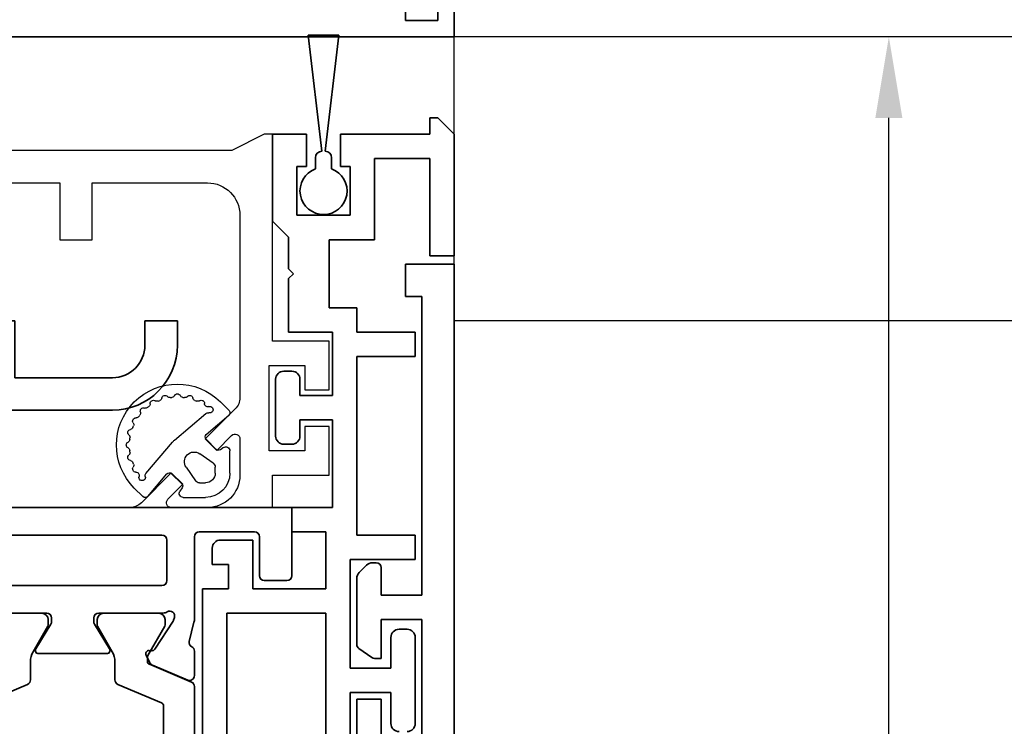
# Model space of a CAD drawing. Units: millimetres. Extents: x 0 to 1189, y -5123 to 0.
# Drawn here: x 1005 to 1065, y -454 to -411 of the extents above; entities that cross this region are included whole.
import ezdxf

# ---------------------------------------------------------------- set-up
doc = ezdxf.new("R2010")
doc.units = ezdxf.units.MM
for name, color, linetype in [('1', 7, 'Continuous'), ('BLOCK_325530-XX-1-20_Zusatz Vertikalprofil NSK$0$BLOCK_325530-XX-1-20_Zusatz Vertikalprofil NSK', 253, 'Continuous'), ('BLOCK_325537-XX-1-20_Verhakungsprofil NSK$0$BLOCK_325537-XX-1-20_Verhakungsprofil NSK', 3, 'Continuous'), ('BLOCK_325542-XX-1-20_LM-Träger Abdeckprofil$0$BLOCK_325542-XX-1-20_LM-Träger Abdeckprofil', 3, 'Continuous'), ('BLOCK_32555000120_Vertikalprofil schubweich$0$BLOCK_32555000120_Vertikalprofil schubweich', 3, 'Continuous'), ('BLOCK_325554-XX-1-20_Vertikalprofil fest NSK$0$BLOCK_325554-XX-1-20_Vertikalprofil fest NSK', 3, 'Continuous'), ('BLOCK_325565-XX-1-20_Vertikalprofil fest NSK$0$BLOCK_325565-XX-1-20_Vertikalprofil fest NSK', 3, 'Continuous'), ('BLOCK_325574-XX-1-20_Gummidichtung_RC3_NSK$0$BLOCK_325574-XX-1-20_Gummidichtung_RC3_NSK', 8, 'Continuous'), ('Duenn', 255, 'Continuous'), ('Mass', 7, 'Continuous'), ('XREF Pro Green RC 2 VP ISO 34 FF NSK$0$Duenn', 7, 'Continuous'), ('XREF Pro Green RC 2 VP ISO 34 ST NSK$0$Duenn', 7, 'Continuous')]:
    doc.layers.add(name, color=color, linetype=linetype)
doc.styles.add('Bemassungstext (DORMA)', font='isocpeur.ttf')
doc.dimstyles.new('DORMA', dxfattribs={"dimtxt": 3.5, "dimasz": 2.5, "dimexe": 2, "dimexo": 0, "dimgap": 1.5, "dimtad": 1, "dimdec": 8, "dimtxsty": 'Bemassungstext (DORMA)', "dimcen": 0.1, "dimclrt": 256, "dimadec": 8, "dimazin": 2, "dimtfac": 1, "dimtdec": 8, "dimtmove": 0, "dimatfit": 3, "dimfxl": 1, "dimtolj": 1, "dimarcsym": 0})

# ---------------------------------------------------------------- blocks, each defined once
blk = doc.blocks.new('*D270')
at = {"layer": 'Defpoints', "color": 0, "transparency": 16777216}
for p in [(1058.106, -411.988), (1061.356, -411.988), (1021.328, -497.988)]:
    blk.add_point(p, dxfattribs=at)
at = {"layer": 'Mass', "color": 0, "lineweight": -2, "transparency": 16777216}
for p, q in [((1061.356, -411.988), (1054.106, -411.988)), ((1058.106, -492.988), (1058.106, -416.988)), ((1021.328, -497.988), (1062.106, -497.988))]:
    blk.add_line(p, q, dxfattribs=at)
at = {"layer": 'Mass', "color": 0, "transparency": 16777216}
for points in [[(1057.272, -416.988), (1058.939, -416.988), (1058.106, -411.988)], [(1057.272, -492.988), (1058.939, -492.988), (1058.106, -497.988)]]:
    blk.add_solid(points, dxfattribs=at)
at = {"layer": 'Mass', "transparency": 16777216, "insert": (1051.606, -469.541), "char_height": 7, "attachment_point": 5, "rotation": 90, "style": 'Bemassungstext (DORMA)'}
blk.add_mtext('\\A1;86', dxfattribs=at)
blk = doc.blocks.new('BLOCK_325537-XX-1-20_Verhakungsprofil NSK$0$BLOCK_325537-XX-1-20_Verhakungsprofil NSK')
at = {"color": 3, "linetype": 'Continuous', "lineweight": 35}
for p, q in [((0, 0), (0, -3)), ((5.5, 0), (0, 0)), ((5.5, -3.2), (5.5, 0)), ((1.5, -1.5), (3.7, -1.5)), ((1.5, -3), (1.5, -1.5)), ((3.7, -6.75), (3.7, -1.5)), ((0, -3), (1.5, -3)), ((5.5, -12.1), (5.5, -4.2)), ((0, -8.25), (0, -5.25)), ((0, -5.25), (1.5, -5.25)), ((1.5, -5.25), (1.5, -6.75)), ((1.5, -6.75), (3.7, -6.75)), ((3.5, -8.25), (0, -8.25)), ((3.5, -20.999), (3.5, -8.25)), ((5.2, -12.4), (5.5, -12.1)), ((5.5, -12.7), (5.2, -12.4)), ((5.5, -17), (5.5, -12.7)), ((13.25, -15.5), (13.25, -19)), ((15.25, -15.5), (13.25, -15.5)), ((15.25, -19), (15.25, -15.5)), ((23.25, -15.5), (23.25, -17)), ((25.25, -15.5), (23.25, -15.5)), ((25.25, -15.5), (25.25, -17)), ((7.5, -19), (13.25, -19)), ((15.25, -19), (21.25, -19)), ((3.501, -21), (21.25, -21))]:
    blk.add_line(p, q, dxfattribs=at)
for centre, radius, start, end in [((5.5, -3.7), 0.5, 270, 90), ((7.5, -17), 2, 180, 270), ((21.25, -17), 2, 270, 0), ((21.25, -17), 4, 270, 0)]:
    blk.add_arc(centre, radius, start, end, dxfattribs=at)
blk = doc.blocks.new('BLOCK_325537-XX-1-20_Verhakungsprofil NSK')
at = {"layer": 'BLOCK_325537-XX-1-20_Verhakungsprofil NSK$0$BLOCK_325537-XX-1-20_Verhakungsprofil NSK', "rotation": 180}
blk.add_blockref('BLOCK_325537-XX-1-20_Verhakungsprofil NSK$0$BLOCK_325537-XX-1-20_Verhakungsprofil NSK', (0, 0), dxfattribs=at)
blk = doc.blocks.new('BLOCK_32555000120_Vertikalprofil schubweich$0$32555000120')
at = {"layer": 'BLOCK_32555000120_Vertikalprofil schubweich$0$BLOCK_32555000120_Vertikalprofil schubweich', "color": 3, "linetype": 'Continuous', "lineweight": 35}
for p, q in [((0, 40), (0, 0)), ((-1, 3), (-2, 3)), ((-1, 1), (-1, 3)), ((-2, 1), (-1, 1)), ((0, 0), (-2, 0))]:
    blk.add_line(p, q, dxfattribs=at)
blk = doc.blocks.new('BLOCK_32555000120_Vertikalprofil schubweich')
at = {"layer": 'BLOCK_32555000120_Vertikalprofil schubweich$0$BLOCK_32555000120_Vertikalprofil schubweich', "rotation": 90.00000000000001}
blk.add_blockref('BLOCK_32555000120_Vertikalprofil schubweich$0$32555000120', (0, 0), dxfattribs=at)
blk = doc.blocks.new('XREF Pro Green RC 2 VP ISO 34 ST NSK')
at = {"layer": 'XREF Pro Green RC 2 VP ISO 34 ST NSK$0$Duenn'}
blk.add_blockref('BLOCK_325537-XX-1-20_Verhakungsprofil NSK', (42.299, 59.002), dxfattribs=at)
at = {"layer": 'XREF Pro Green RC 2 VP ISO 34 ST NSK$0$Duenn', "xscale": -1}
blk.add_blockref('BLOCK_32555000120_Vertikalprofil schubweich', (0, 57), dxfattribs=at)
blk = doc.blocks.new('BLOCK_325554-XX-1-20_Vertikalprofil fest NSK$0$BLOCK_325554-XX-1-20_Vertikalprofil fest NSK')
at = {"layer": 'BLOCK_325554-XX-1-20_Vertikalprofil fest NSK$0$BLOCK_325554-XX-1-20_Vertikalprofil fest NSK', "color": 3, "linetype": 'Continuous', "lineweight": 35}
for p, q in [((-4.5, 38.3), (-4.5, 39.7)), ((-4.2, 40), (0, 40)), ((0, 40), (0, 0)), ((-1.8, 38), (-4.2, 38)), ((-1.5, 34.3), (-1.5, 37.7)), ((-8.85, 34), (-10.35, 34)), ((-8.241, 33.678), (-7.069, 33.97)), ((-6.827, 34), (-1.8, 34)), ((-10.626, 33.583), (-9.703, 31.407)), ((-6.773, 32.765), (-6.929, 32.715)), ((-8.729, 31.558), (-6.999, 32.681)), ((-2, 32.3), (-4.5, 32.3)), ((-6.5, 32.059), (-6.5, 28.1)), ((-4.8, 21), (-4.8, 32)), ((-1.7, 21), (-1.7, 32)), ((-9.101, 31.022), (-9.563, 31.257)), ((-8.81, 31.211), (-8.82, 31.379)), ((-9, 28.6), (-9, 24.4)), ((-8.696, 28.771), (-7.177, 27.844)), ((-6.8, 27.8), (-7.021, 27.8)), ((-8.696, 24.229), (-7.177, 25.156)), ((-6.8, 25.2), (-7.021, 25.2)), ((-6.5, 20.941), (-6.5, 24.9))]:
    blk.add_line(p, q, dxfattribs=at)
at = {"layer": 'BLOCK_325554-XX-1-20_Vertikalprofil fest NSK$0$BLOCK_325554-XX-1-20_Vertikalprofil fest NSK', "color": 8, "linetype": 'Continuous', "lineweight": 35}
for p, q in [((-11.03, 34), (-21.97, 34)), ((-10.753, 33.817), (-9.652, 31.222)), ((-9.119, 31.127), (-7.306, 32.173)), ((-7.144, 32.19), (-6.9, 32.19)), ((-20.779, 32.1), (-12.221, 32.1)), ((-10.893, 29.283), (-12.037, 31.978)), ((-6.51, 31.8), (-6.51, 28.4)), ((-9.468, 31.1), (-9.219, 31.1)), ((-9.487, 29.1), (-10.617, 29.1)), ((-7.306, 28.027), (-8.887, 28.939)), ((-6.9, 28.01), (-7.144, 28.01)), ((-7.306, 24.973), (-8.887, 24.061)), ((-6.9, 24.99), (-7.144, 24.99)), ((-6.51, 21.2), (-6.51, 24.6)), ((-10.893, 23.717), (-12.037, 21.022)), ((-9.487, 23.9), (-10.617, 23.9))]:
    blk.add_line(p, q, dxfattribs=at)
at = {"layer": 'BLOCK_325554-XX-1-20_Vertikalprofil fest NSK$0$BLOCK_325554-XX-1-20_Vertikalprofil fest NSK', "color": 3, "linetype": 'Continuous', "lineweight": 35}
for centre, radius, start, end in [((-4.2, 39.7), 0.3, 90, 180), ((-4.2, 38.3), 0.3, 180, 270), ((-1.8, 37.7), 0.3, 0, 90), ((-10.35, 33.7), 0.3, 90, 203), ((-8.85, 33.7), 0.3, 26.65394, 90), ((-6.827, 33), 1, 90, 104), ((-1.8, 34.3), 0.3, 270, 0), ((-8.314, 33.969), 0.3, 206.65394, 284), ((-6.68, 32.48), 0.3, 328.21167, 108), ((-6.836, 32.429), 0.3, 108, 123), ((-6, 32.059), 0.5, 148.21167, 180), ((-4.5, 32), 0.3, 90, 180), ((-2, 32), 0.3, 0, 90), ((-8.62, 31.39), 0.2, 123, 183.20069), ((-9.427, 31.524), 0.3, 203, 243), ((-9.01, 31.2), 0.2, 243, 3.20069), ((-8.8, 28.6), 0.2, 58.6, 180), ((-6.8, 28.1), 0.3, 270, 0), ((-7.021, 28.1), 0.3, 238.6, 270), ((-7.021, 24.9), 0.3, 90, 121.4), ((-6.8, 24.9), 0.3, 0, 90), ((-8.8, 24.4), 0.2, 180, 301.4)]:
    blk.add_arc(centre, radius, start, end, dxfattribs=at)
at = {"layer": 'BLOCK_325554-XX-1-20_Vertikalprofil fest NSK$0$BLOCK_325554-XX-1-20_Vertikalprofil fest NSK', "color": 8, "linetype": 'Continuous', "lineweight": 35}
for centre, radius, start, end in [((-11.03, 33.7), 0.3, 23, 90), ((-7.206, 32), 0.2, 71.80513, 120), ((-6.9, 31.8), 0.39, 0, 90), ((-12.221, 31.9), 0.2, 23, 90), ((-9.468, 31.3), 0.2, 203, 270), ((-9.219, 31.3), 0.2, 270, 300), ((-10.617, 29.4), 0.3, 203, 270), ((-9.487, 27.9), 1.2, 60, 90), ((-7.206, 28.2), 0.2, 240, 288.19487), ((-6.9, 28.4), 0.39, 270, 0), ((-7.206, 24.8), 0.2, 71.80513, 120), ((-6.9, 24.6), 0.39, 0, 90), ((-10.617, 23.6), 0.3, 90, 157), ((-9.487, 25.1), 1.2, 270, 300)]:
    blk.add_arc(centre, radius, start, end, dxfattribs=at)
blk = doc.blocks.new('BLOCK_325554-XX-1-20_Vertikalprofil fest NSK')
at = {"layer": 'BLOCK_325554-XX-1-20_Vertikalprofil fest NSK$0$BLOCK_325554-XX-1-20_Vertikalprofil fest NSK', "xscale": -1, "rotation": 270}
blk.add_blockref('BLOCK_325554-XX-1-20_Vertikalprofil fest NSK$0$BLOCK_325554-XX-1-20_Vertikalprofil fest NSK', (0, 0), dxfattribs=at)
blk = doc.blocks.new('BLOCK_325530-XX-1-20_Zusatz Vertikalprofil NSK$0$BLOCK_325530-XX-1-20_Zusatz Vertikalprofil NSK')
at = {"layer": 'BLOCK_325530-XX-1-20_Zusatz Vertikalprofil NSK$0$BLOCK_325530-XX-1-20_Zusatz Vertikalprofil NSK', "color": 8, "linetype": 'Continuous', "lineweight": 35}
for p, q in [((9.7, 0), (9.7, 1)), ((9.7, 1), (10.2, 1)), ((11.2, 0), (10.2, 1)), ((0, -5.35), (0, 0)), ((2.1, 0), (0, 0)), ((2.1, -2), (2.1, 0)), ((4.2, 0), (4.2, -2)), ((9.7, 0), (4.2, 0)), ((11.2, -7.5), (11.2, 0)), ((9.7, -1.5), (6.3, -1.5)), ((6.3, -1.5), (6.3, -6.5)), ((9.7, -7.5), (9.7, -1.5)), ((1.5, -2), (2.1, -2)), ((1.5, -5), (1.5, -2)), ((4.2, -2), (4.8, -2)), ((4.8, -2), (4.8, -5)), ((1, -6.35), (0, -5.35)), ((4.8, -5), (1.5, -5)), ((1, -8.3), (1, -6.35)), ((6.3, -6.5), (3.5, -6.5)), ((3.5, -6.5), (3.5, -10.7)), ((11.2, -7.5), (9.7, -7.5)), ((1.3, -8.6), (1, -8.3)), ((1, -8.9), (1.3, -8.6)), ((1, -12.2), (1, -8.9)), ((3.5, -10.7), (5.2, -10.7)), ((5.2, -10.7), (5.2, -12.2)), ((3.7, -12.2), (1, -12.2)), ((3.7, -16.1), (3.7, -12.2)), ((5.2, -12.2), (8.8, -12.2)), ((8.8, -12.2), (8.8, -13.7)), ((8.8, -13.7), (5.2, -13.7)), ((5.2, -13.7), (5.2, -24.7)), ((0.2, -18.6), (0.2, -15.1)), ((0.7, -14.6), (1.2, -14.6)), ((1.7, -15.1), (1.7, -16.1)), ((1.7, -16.1), (3.7, -16.1)), ((3.7, -17.6), (1.7, -17.6)), ((1.7, -17.6), (1.7, -18.6)), ((3.7, -23), (3.7, -17.6)), ((1.2, -19.1), (0.7, -19.1)), ((1.2, -24.5), (1.2, -23)), ((1.2, -23), (3.7, -23)), ((3.3, -24.5), (1.2, -24.5)), ((3.3, -28), (3.3, -24.5)), ((5.2, -24.7), (8.8, -24.7)), ((8.8, -24.7), (8.8, -26.2)), ((-3.2, -25), (-1.2, -25)), ((-1.2, -25), (-1.2, -28)), ((-3.7, -25.5), (-3.7, -26.5)), ((-2.7, -26.5), (-3.7, -26.5)), ((-2.7, -28), (-2.7, -26.5)), ((8.8, -26.2), (4.8, -26.2)), ((4.8, -26.2), (4.8, -32.9)), ((-4.3, -75), (-4.3, -28)), ((-4.3, -28), (-2.7, -28)), ((-1.2, -28), (3.3, -28)), ((-2.8, -29.5), (-2.8, -39.08)), ((3.3, -29.5), (-2.8, -29.5)), ((3.3, -39.08), (3.3, -29.5)), ((7.8, -30.5), (8.3, -30.5)), ((7.3, -32.9), (7.3, -31)), ((8.8, -31), (8.8, -36.3)), ((4.8, -32.9), (7.3, -32.9)), ((7.3, -34.4), (4.8, -34.4)), ((4.8, -34.4), (4.8, -39.1)), ((7.3, -36.3), (7.3, -34.4))]:
    blk.add_line(p, q, dxfattribs=at)
for centre, radius, start, end in [((-0.001, 0), 0.001, 0, 90), ((0.7, -15.1), 0.5, 90, 180), ((1.2, -15.1), 0.5, 0, 90), ((0.7, -18.6), 0.5, 180, 270), ((1.2, -18.6), 0.5, 270, 0), ((-3.2, -25.5), 0.5, 90, 180), ((7.8, -31), 0.5, 90, 180), ((8.3, -31), 0.5, 0, 90), ((7.8, -36.3), 0.5, 180, 270), ((8.3, -36.3), 0.5, 270, 0)]:
    blk.add_arc(centre, radius, start, end, dxfattribs=at)
blk = doc.blocks.new('BLOCK_325530-XX-1-20_Zusatz Vertikalprofil NSK')
at = {"layer": 'BLOCK_325530-XX-1-20_Zusatz Vertikalprofil NSK$0$BLOCK_325530-XX-1-20_Zusatz Vertikalprofil NSK'}
blk.add_blockref('BLOCK_325530-XX-1-20_Zusatz Vertikalprofil NSK$0$BLOCK_325530-XX-1-20_Zusatz Vertikalprofil NSK', (0, 0), dxfattribs=at)
blk = doc.blocks.new('BLOCK_325542-XX-1-20_LM-Träger Abdeckprofil$0$BLOCK_325542-XX-1-20_LM-Träger Abdeckprofil')
at = {"color": 3, "linetype": 'Continuous', "lineweight": 35}
for p, q in [((-10, -0.3), (-10, -72)), ((-4, -45.2), (-4, -42.3)), ((-8, -50.1), (-8, -42.8)), ((-5.5, -42.8), (-5.5, -45.2)), ((-5.5, -45.2), (-4, -45.2)), ((-5.5, -47.7), (-5.5, -50.1)), ((-5.095, -47.7), (-5.5, -47.7)), ((-4.128, -48.311), (-4.923, -47.754)), ((-4, -52.643), (-4, -48.556)), ((-5.5, -50.1), (-8, -50.1)), ((-8, -51.6), (-5.5, -51.6)), ((-8, -70), (-8, -51.6)), ((-5.5, -51.6), (-5.5, -53.3)), ((-4.604, -53.454), (-4.146, -52.996)), ((-5.2, -53.6), (-4.957, -53.6)), ((-7, -70), (-8, -70)), ((-7, -72), (-7, -70)), ((-10, -72), (-7, -72))]:
    blk.add_line(p, q, dxfattribs=at)
for centre, radius, start, end in [((-5.095, -48), 0.3, 55, 90), ((-4.3, -48.556), 0.3, 0, 55), ((-4.5, -52.643), 0.5, 315, 0), ((-5.2, -53.3), 0.3, 180, 270), ((-4.957, -53.1), 0.5, 270, 315)]:
    blk.add_arc(centre, radius, start, end, dxfattribs=at)
blk = doc.blocks.new('BLOCK_325542-XX-1-20_LM-Träger Abdeckprofil')
at = {"layer": 'BLOCK_325542-XX-1-20_LM-Träger Abdeckprofil$0$BLOCK_325542-XX-1-20_LM-Träger Abdeckprofil'}
blk.add_blockref('BLOCK_325542-XX-1-20_LM-Träger Abdeckprofil$0$BLOCK_325542-XX-1-20_LM-Träger Abdeckprofil', (0, 0), dxfattribs=at)
blk = doc.blocks.new('BLOCK_325565-XX-1-20_Vertikalprofil fest NSK$0$BLOCK_325554-XX-1-20_Vertikalprofil fest NSK')
at = {"layer": 'BLOCK_325565-XX-1-20_Vertikalprofil fest NSK$0$BLOCK_325565-XX-1-20_Vertikalprofil fest NSK'}
for p, q in [((2, 38.8), (2, 42.3)), ((2, 42.3), (5, 42.3)), ((5, 42.3), (5, 40.8)), ((7.25, 40.8), (7.25, 42.3)), ((7.25, 42.3), (10.25, 42.3)), ((10.25, 42.3), (10.25, 38.8)), ((5, 40.8), (3.5, 40.8)), ((3.5, 40.8), (3.5, 38.6)), ((8.75, 40.8), (7.25, 40.8)), ((8.75, 38.6), (8.75, 40.8)), ((-4.5, 38.3), (-4.5, 39.7)), ((-4.2, 40), (0, 40)), ((0, 40), (0, 38.8)), ((0, 38.8), (2, 38.8)), ((3.5, 38.6), (8.75, 38.6)), ((10.25, 38.8), (23, 38.8)), ((23, 38.3), (22, 36.3)), ((23, 38.8), (23, 38.3)), ((-1.8, 38), (-4.2, 38)), ((-1.5, 34.3), (-1.5, 37.7)), ((4.225, 36.8), (2, 36.8)), ((6.071, 36.507), (4.225, 34.661)), ((18, 36.8), (6.778, 36.8)), ((3.518, 35.368), (4.438, 36.288)), ((22, 36.3), (22, 21.05)), ((4.225, 34.661), (3.518, 35.368)), ((0, 34.8), (0, 32.575)), ((20, 27.7), (20, 34.8)), ((-8.85, 34), (-10.35, 34)), ((-8.241, 33.678), (-7.069, 33.97)), ((-6.827, 34), (-1.8, 34)), ((-10.626, 33.583), (-9.703, 31.407)), ((-6.773, 32.765), (-6.929, 32.715)), ((0.512, 32.362), (1.432, 33.282)), ((1.432, 33.282), (2.139, 32.575)), ((-8.729, 31.558), (-6.999, 32.681)), ((-2, 32.3), (-4.5, 32.3)), ((2.139, 32.575), (0.293, 30.729)), ((-6.5, 32.059), (-6.5, 28.1)), ((-4.8, 21), (-4.8, 32)), ((-1.7, 21), (-1.7, 32)), ((-9.101, 31.022), (-9.563, 31.257)), ((-8.81, 31.211), (-8.82, 31.379)), ((0, 30.022), (0, 0)), ((-9, 28.6), (-9, 24.4)), ((-8.696, 28.771), (-7.177, 27.844)), ((-6.8, 27.8), (-7.021, 27.8)), ((16.5, 25.7), (16.5, 27.7)), ((16.5, 27.7), (20, 27.7)), ((20, 25.7), (16.5, 25.7)), ((20, 21.05), (20, 25.7)), ((-8.696, 24.229), (-7.177, 25.156)), ((-6.8, 25.2), (-7.021, 25.2)), ((-6.5, 20.941), (-6.5, 24.9))]:
    blk.add_line(p, q, dxfattribs=at)
at = {"layer": 'BLOCK_325565-XX-1-20_Vertikalprofil fest NSK$0$BLOCK_325565-XX-1-20_Vertikalprofil fest NSK', "color": 8}
for p, q in [((-11.03, 34), (-21.97, 34)), ((-10.753, 33.817), (-9.652, 31.222)), ((-9.119, 31.127), (-7.306, 32.173)), ((-7.144, 32.19), (-6.9, 32.19)), ((-20.779, 32.1), (-12.221, 32.1)), ((-10.893, 29.283), (-12.037, 31.978)), ((-6.51, 31.8), (-6.51, 28.4)), ((-9.468, 31.1), (-9.219, 31.1)), ((-9.487, 29.1), (-10.617, 29.1)), ((-7.306, 28.027), (-8.887, 28.939)), ((-6.9, 28.01), (-7.144, 28.01)), ((-7.306, 24.973), (-8.887, 24.061)), ((-6.9, 24.99), (-7.144, 24.99)), ((-6.51, 21.2), (-6.51, 24.6)), ((-10.893, 23.717), (-12.037, 21.022)), ((-9.487, 23.9), (-10.617, 23.9))]:
    blk.add_line(p, q, dxfattribs=at)
at = {"layer": 'BLOCK_325565-XX-1-20_Vertikalprofil fest NSK$0$BLOCK_325565-XX-1-20_Vertikalprofil fest NSK'}
for centre, radius, start, end in [((-4.2, 39.7), 0.3, 90, 180), ((-4.2, 38.3), 0.3, 180, 270), ((-1.8, 37.7), 0.3, 0, 90), ((2, 34.8), 2, 90, 180), ((4.225, 36.5), 0.3, 315, 90), ((6.778, 35.8), 1, 90, 135), ((18, 34.8), 2, 0, 90), ((-10.35, 33.7), 0.3, 90, 203), ((-8.85, 33.7), 0.3, 26.65394, 90), ((-6.827, 33), 1, 90, 104), ((-1.8, 34.3), 0.3, 270, 0), ((-8.314, 33.969), 0.3, 206.65394, 284), ((-6.68, 32.48), 0.3, 328.21167, 108), ((-6.836, 32.429), 0.3, 108, 123), ((-6, 32.059), 0.5, 148.21167, 180), ((-4.5, 32), 0.3, 90, 180), ((-2, 32), 0.3, 0, 90), ((0.3, 32.575), 0.3, 180, 315), ((-8.62, 31.39), 0.2, 123, 183.20069), ((-9.427, 31.524), 0.3, 203, 243), ((-9.01, 31.2), 0.2, 243, 3.20069), ((1, 30.022), 1, 135, 180), ((-8.8, 28.6), 0.2, 58.6, 180), ((-6.8, 28.1), 0.3, 270, 0), ((-7.021, 28.1), 0.3, 238.6, 270), ((-7.021, 24.9), 0.3, 90, 121.4), ((-6.8, 24.9), 0.3, 0, 90), ((-8.8, 24.4), 0.2, 180, 301.4)]:
    blk.add_arc(centre, radius, start, end, dxfattribs=at)
at = {"layer": 'BLOCK_325565-XX-1-20_Vertikalprofil fest NSK$0$BLOCK_325565-XX-1-20_Vertikalprofil fest NSK', "color": 8}
for centre, radius, start, end in [((-11.03, 33.7), 0.3, 23, 90), ((-7.206, 32), 0.2, 71.80513, 120), ((-6.9, 31.8), 0.39, 0, 90), ((-12.221, 31.9), 0.2, 23, 90), ((-9.468, 31.3), 0.2, 203, 270), ((-9.219, 31.3), 0.2, 270, 300), ((-10.617, 29.4), 0.3, 203, 270), ((-9.487, 27.9), 1.2, 60, 90), ((-7.206, 28.2), 0.2, 240, 288.19487), ((-6.9, 28.4), 0.39, 270, 0), ((-7.206, 24.8), 0.2, 71.80513, 120), ((-6.9, 24.6), 0.39, 0, 90), ((-10.617, 23.6), 0.3, 90, 157), ((-9.487, 25.1), 1.2, 270, 300)]:
    blk.add_arc(centre, radius, start, end, dxfattribs=at)
blk = doc.blocks.new('BLOCK_325565-XX-1-20_Vertikalprofil fest NSK')
at = {"layer": 'BLOCK_325565-XX-1-20_Vertikalprofil fest NSK$0$BLOCK_325565-XX-1-20_Vertikalprofil fest NSK', "xscale": -1, "rotation": 270}
blk.add_blockref('BLOCK_325565-XX-1-20_Vertikalprofil fest NSK$0$BLOCK_325554-XX-1-20_Vertikalprofil fest NSK', (0, 0), dxfattribs=at)
blk = doc.blocks.new('BLOCK_325574-XX-1-20_Gummidichtung_RC3_NSK$0$BLOCK_325574-XX-1-20_Gummidichtung_RC3_NSK')
at = {"layer": 'BLOCK_325574-XX-1-20_Gummidichtung_RC3_NSK$0$BLOCK_325574-XX-1-20_Gummidichtung_RC3_NSK', "linetype": 'Continuous'}
for p, q in [((2.121, 36.179), (3.486, 36.179)), ((3.693, 35.783), (3.561, 35.594)), ((4.501, 34.726), (5.681, 36.117)), ((5.975, 36.129), (6.505, 35.598)), ((2.121, 35.278), (2.491, 35.278)), ((3.583, 35.338), (4.207, 34.714)), ((0.621, 33.314), (0.621, 34.679)), ((1.522, 34.309), (1.522, 34.679)), ((2.737, 35.15), (3.313, 34.322)), ((4.149, 32.766), (5.793, 34.703)), ((2.478, 33.487), (1.65, 34.063)), ((1.206, 33.239), (1.017, 33.107)), ((2.086, 32.593), (1.462, 33.217)), ((0.683, 31.119), (2.074, 32.299)), ((2.097, 31.007), (4.034, 32.651)), ((1.202, 30.295), (0.671, 30.825))]:
    blk.add_line(p, q, dxfattribs=at)
for centre, radius, start, end in [((2.121, 34.679), 1.5, 90, 180), ((3.486, 35.927), 0.252, 325, 90), ((5.833, 35.987), 0.2, 45, 139.67787), ((3.853, 32.947), 3.75, 225, 45), ((2.121, 34.679), 0.599, 90, 180), ((2.491, 34.978), 0.3, 34.83091, 90), ((3.724, 35.48), 0.2, 145, 225), ((4.348, 34.856), 0.2, 225, 319.67787), ((5.64, 34.833), 0.2, 319.67787, 16.09979), ((6.025, 34.944), 0.2, 342.24046, 196.09979), ((6.406, 34.822), 0.2, 162.24046, 270.36526), ((6.408, 34.422), 0.2, 326.68932, 90.36526), ((1.822, 34.309), 0.3, 180, 235.16909), ((2.821, 33.979), 0.6, 235.16909, 34.83091), ((6.742, 34.202), 0.2, 146.68932, 203.4855), ((3.853, 32.947), 2.95, 21.5145, 23.4855), ((6.784, 34.102), 0.2, 201.5145, 258.31068), ((6.703, 33.71), 0.2, 311.68932, 78.31068), ((6.969, 33.412), 0.2, 131.68932, 188.4855), ((3.853, 32.947), 2.95, 6.5145, 8.4855), ((0.873, 33.314), 0.252, 180, 305), ((1.32, 33.076), 0.2, 45, 125), ((3.386, 33.414), 1, 310.32213, 319.67787), ((6.983, 33.304), 0.2, 186.5145, 243.31068), ((6.983, 32.589), 0.2, 116.68932, 173.4855), ((6.803, 32.947), 0.2, 296.68932, 63.31068), ((1.944, 32.452), 0.2, 310.32213, 45), ((6.703, 32.183), 0.2, 281.68932, 48.31068), ((6.969, 32.482), 0.2, 171.5145, 228.31068), ((3.853, 32.947), 2.95, 351.5145, 353.4855), ((6.408, 31.472), 0.2, 266.68932, 33.31068), ((6.742, 31.691), 0.2, 156.5145, 213.31068), ((3.853, 32.947), 2.95, 336.5145, 338.4855), ((6.784, 31.791), 0.2, 101.68932, 158.4855), ((0.813, 30.967), 0.2, 130.32213, 225), ((1.856, 30.775), 0.2, 73.90021, 287.75954), ((1.967, 31.16), 0.2, 253.90021, 310.32213), ((6.319, 30.986), 0.2, 141.5145, 198.31068), ((3.853, 32.947), 2.95, 321.5145, 323.4855), ((6.385, 31.072), 0.2, 86.68932, 143.4855), ((1.978, 30.394), 0.2, 359.63474, 107.75954), ((2.378, 30.392), 0.2, 179.63474, 303.31068), ((5.328, 30.392), 0.2, 236.68932, 3.31068), ((5.728, 30.415), 0.2, 126.5145, 183.31068), ((3.853, 32.947), 2.95, 306.5145, 308.4855), ((5.814, 30.481), 0.2, 71.68932, 128.4855), ((5.939, 30.861), 0.2, 251.68932, 18.31068), ((2.598, 30.058), 0.2, 66.5145, 123.31068), ((3.853, 32.947), 2.95, 246.5145, 248.4855), ((2.698, 30.016), 0.2, 11.68932, 68.4855), ((3.09, 30.097), 0.2, 191.68932, 318.31068), ((3.388, 29.831), 0.2, 81.5145, 138.31068), ((3.853, 32.947), 2.95, 261.5145, 263.4855), ((3.496, 29.817), 0.2, 26.68932, 83.4855), ((3.853, 29.997), 0.2, 206.68932, 333.31068), ((4.211, 29.817), 0.2, 96.5145, 153.31068), ((3.853, 32.947), 2.95, 276.5145, 278.4855), ((4.318, 29.831), 0.2, 41.68932, 98.4855), ((4.617, 30.097), 0.2, 221.68932, 348.31068), ((5.009, 30.016), 0.2, 111.5145, 168.31068), ((3.853, 32.947), 2.95, 291.5145, 293.4855), ((5.109, 30.058), 0.2, 56.68932, 113.4855)]:
    blk.add_arc(centre, radius, start, end, dxfattribs=at)
blk = doc.blocks.new('BLOCK_325574-XX-1-20_Gummidichtung_RC3_NSK')
at = {"layer": 'BLOCK_325574-XX-1-20_Gummidichtung_RC3_NSK$0$BLOCK_325574-XX-1-20_Gummidichtung_RC3_NSK', "xscale": -1, "rotation": 270}
blk.add_blockref('BLOCK_325574-XX-1-20_Gummidichtung_RC3_NSK$0$BLOCK_325574-XX-1-20_Gummidichtung_RC3_NSK', (0, 0), dxfattribs=at)
blk = doc.blocks.new('XREF Pro Green RC 2 VP ISO 34 FF NSK$0$05010712332')
at = {"color": 8, "linetype": 'Continuous', "lineweight": 35}
for p, q in [((9.6, 0.95), (2.45, 0.1)), ((9.6, -0.95), (9.6, 0.95)), ((2.05, 0.5), (1.361, 0.5)), ((1.361, -0.5), (2.05, -0.5)), ((2.45, -0.1), (9.6, -0.95))]:
    blk.add_line(p, q, dxfattribs=at)
for centre, radius, start, end in [((0, 0), 1.45, 20.17127, 339.82873), ((2.05, 0.1), 0.4, 0, 90), ((2.05, -0.1), 0.4, 270, 0)]:
    blk.add_arc(centre, radius, start, end, dxfattribs=at)
blk = doc.blocks.new('XREF Pro Green RC 2 VP ISO 34 FF NSK')
at = {"layer": 'XREF Pro Green RC 2 VP ISO 34 FF NSK$0$Duenn', "xscale": -1, "rotation": 270}
blk.add_blockref('XREF Pro Green RC 2 VP ISO 34 FF NSK$0$05010712332', (41.95, 76.5), dxfattribs=at)
at = {"layer": 'XREF Pro Green RC 2 VP ISO 34 FF NSK$0$Duenn'}
for name, p in [('BLOCK_325530-XX-1-20_Zusatz Vertikalprofil NSK', (38.8, 80)), ('BLOCK_325565-XX-1-20_Vertikalprofil fest NSK', (0, 57)), ('BLOCK_325574-XX-1-20_Gummidichtung_RC3_NSK', (0, 57)), ('BLOCK_325554-XX-1-20_Vertikalprofil fest NSK', (0, 57))]:
    blk.add_blockref(name, p, dxfattribs=at)
at = {"layer": 'XREF Pro Green RC 2 VP ISO 34 FF NSK$0$Duenn', "rotation": 180}
blk.add_blockref('BLOCK_325542-XX-1-20_LM-Träger Abdeckprofil', (40, 0), dxfattribs=at)

msp = doc.modelspace()

# ---------------------------------------------------------------- linework, layer by layer
at = {"layer": '1', "color": 9}
msp.add_line((1124.47629595, -429.49275474), (1031.33325991, -429.49269939), dxfattribs=at)
at = {"layer": 'Duenn', "color": 3}
msp.add_line((1102.29940891, -411.98822611), (1031.32759552, -411.98822611), dxfattribs=at)
at = {"layer": 'Duenn', "color": 8}
for p, q in [((1031.32759552, -429.48822805), (1031.32759552, -411.98822611)), ((1102.29940891, -429.48822805), (1031.32759552, -429.4896813)), ((1102.29940891, -429.48818335), (1031.33325991, -429.49266714)), ((1102.29940891, -429.48818335), (1031.33325991, -429.49266714))]:
    msp.add_line(p, q, dxfattribs=at)

# ---------------------------------------------------------------- block references
at = {"rotation": 180}
msp.add_blockref('XREF Pro Green RC 2 VP ISO 34 ST NSK', (1031.32759552, -354.98822642), dxfattribs=at)
msp.add_blockref('XREF Pro Green RC 2 VP ISO 34 FF NSK', (981.33326103, -497.98827059))

# ---------------------------------------------------------------- dimensions: what is measured, and where the dimension line sits
at = {"layer": 'Mass'}
dim = msp.add_linear_dim(base=(1058.10553973, -411.98820175), p1=(1021.32759388, -497.98827025), p2=(1061.35553973, -411.98820175), angle=90, dimstyle='DORMA', override={"dimscale": 2, "dimdec": 0}, dxfattribs=at)
dim.commit()
dim.dimension.update_dxf_attribs({"geometry": '*D270', "text_midpoint": (1058.10553973, -469.54055166), "dimtype": 160})

doc.saveas('drawing.dxf')
